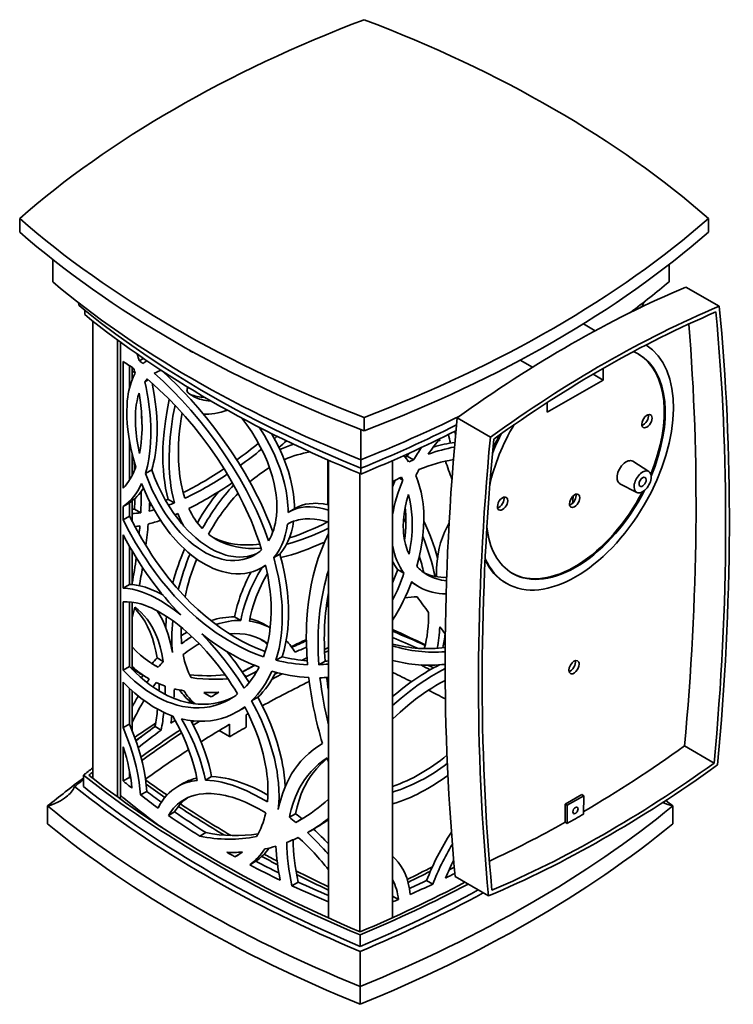
# Model space of a CAD drawing. Extents: x -217 to 308, y -175 to 419.
# Drawn here: x 56 to 301, y 80 to 419 of the extents above; entities that cross this region are included whole.
import ezdxf

# ---------------------------------------------------------------- set-up
doc = ezdxf.new("R2010")
doc.units = 0

msp = doc.modelspace()

# ---------------------------------------------------------------- linework, layer by layer
at = {"color": 7, "lineweight": 35}
for p, q in [((55.82, 350.39), (55.82, 345.74)), ((292.7, 350.39), (292.7, 345.74)), ((67.2, 328.61), (67.2, 336.27)), ((279.12, 328.61), (279.12, 334.55)), ((284.92, 326.83), (296.38, 320.21)), ((78.21, 318.85), (78.21, 317.34)), ((269.14, 319.69), (270.06, 320.44)), ((80.97, 315.12), (80.97, 157.85)), ((253.73, 311.79), (249.65, 314.15)), ((89.48, 308.6), (89.48, 151.45)), ((90.46, 307.88), (90.46, 150.74)), ((98.4, 302.25), (96.96, 301.43)), ((232.14, 299.23), (227.93, 301.65)), ((91.4, 257.63), (91.4, 301.2)), ((93.56, 292.08), (93.56, 299.8)), ((94.5, 299.15), (94.5, 295.04)), ((256.42, 298.82), (256.41, 294.84)), ((94.5, 295.2), (94.53, 295.12)), ((100.03, 294.89), (98.84, 294.21)), ((106.04, 296.81), (105.98, 297.21)), ((256.41, 294.84), (237.17, 283.84)), ((256.41, 294.84), (252.98, 296.82)), ((111.12, 293.94), (111.15, 293.87)), ((111.15, 293.87), (111.16, 293.91)), ((237.19, 287.07), (237.17, 283.84)), ((174.26, 282.01), (174.26, 277.36)), ((206.22, 281.8), (217.68, 275.19)), ((173.16, 267.43), (173.16, 277.78)), ((200.13, 274.42), (200.25, 273.92)), ((93.56, 260.36), (93.56, 273.86)), ((199.92, 274.16), (200.25, 273.92)), ((94.5, 269.38), (94.5, 262)), ((189.06, 268.6), (188.39, 268.31)), ((189.06, 268.6), (191.22, 267.37)), ((161.74, 267.37), (161.74, 251.99)), ((161.98, 109.83), (161.98, 267.26)), ((173.16, 264.49), (173.16, 267.43)), ((173.16, 264.49), (173.16, 262.52)), ((184.07, 109.94), (184.07, 267.15)), ((272.16, 263.37), (266.65, 266.88)), ((101.22, 263.97), (99.07, 262.74)), ((172.74, 105.12), (172.74, 262.69)), ((186.4, 261.08), (187.62, 260.38)), ((184.17, 259.79), (184.86, 260.19)), ((184.17, 259.79), (184.25, 259.98)), ((184.17, 259.79), (184.51, 259.31)), ((268.01, 256.17), (262.21, 259.19)), ((93.56, 252.59), (91.4, 251.35)), ((91.4, 246.78), (91.4, 251.35)), ((93.56, 248.01), (93.56, 252.59)), ((94.5, 253.26), (94.5, 246.18)), ((109.01, 252.58), (106.88, 253.8)), ((150.68, 250.77), (148.54, 249.54)), ((220.44, 250.91), (220.15, 250.89)), ((93.56, 248.01), (91.4, 246.78)), ((97.43, 249.21), (95.28, 250.45)), ((148.68, 245.68), (147.9, 245.23)), ((91.4, 223.3), (91.4, 241.61)), ((93.56, 224.54), (93.56, 237.68)), ((94.5, 236.06), (94.5, 224.49)), ((145.33, 235), (143.2, 233.78)), ((140.41, 231.07), (138.98, 230.25)), ((185.78, 229.67), (187.94, 228.44)), ((93.56, 224.54), (91.4, 223.3)), ((191.2, 224.83), (193.35, 223.6)), ((222.95, 225.05), (223.3, 224.84)), ((91.4, 195.05), (91.4, 218.51)), ((93.56, 196.29), (93.56, 218.54)), ((94.5, 218.45), (94.5, 195.31)), ((131.82, 212.17), (129.69, 213.39)), ((141.97, 209.62), (140.26, 210.6)), ((160.63, 202.18), (161.98, 202.82)), ((160.67, 201.08), (161.98, 201.7)), ((101.21, 197.34), (101.32, 197.28)), ((103.46, 196.05), (101.32, 197.28)), ((105.21, 198.08), (103.08, 199.31)), ((146.07, 199.69), (143.93, 198.46)), ((152.94, 198.45), (154.6, 199.27)), ((160.84, 198.15), (158.68, 196.92)), ((93.56, 196.29), (91.4, 195.05)), ((100.1, 192.18), (97.96, 193.42)), ((133.87, 192.85), (133.13, 193.28)), ((143.57, 193.65), (144.51, 194.14)), ((91.4, 175.28), (91.4, 190.92)), ((100.1, 192.18), (100.38, 192.03)), ((133.45, 192.79), (133.87, 192.85)), ((93.56, 176.52), (93.56, 188.78)), ((94.5, 187.91), (94.5, 174.22)), ((94.5, 187.51), (94.66, 187.77)), ((119.39, 187.2), (119.61, 187.34)), ((121.64, 185.84), (119.93, 186.82)), ((113.77, 183.85), (114.5, 184.3)), ((115.79, 183.51), (114.76, 184.1)), ((137.7, 185.71), (135.57, 184.49)), ((132.66, 181.92), (130.52, 180.7)), ((133.68, 179.69), (134.41, 180.11)), ((133.68, 175.45), (133.68, 179.69)), ((93.56, 176.52), (91.4, 175.28)), ((115.03, 177.08), (115.84, 177.59)), ((128.02, 172.18), (128.02, 176.43)), ((104.49, 174.44), (102.36, 175.67)), ((124.4, 174.27), (128.02, 172.18)), ((91.4, 156.95), (91.4, 168.67)), ((284.43, 168.97), (294.61, 163.09)), ((93.56, 158.19), (93.56, 160.46)), ((77.74, 155), (77.74, 158.92)), ((93.56, 158.19), (91.4, 156.95)), ((112.29, 156.26), (110.15, 155.03)), ((121.8, 158.44), (119.67, 157.22)), ((99.52, 153.37), (97.37, 152.14)), ((243.42, 149.02), (243.4, 142.73)), ((249.08, 152.25), (243.42, 149.02)), ((243.42, 149.02), (244.13, 148.61)), ((244.13, 148.61), (249.79, 151.84)), ((249.08, 152.25), (249.79, 151.84)), ((249.79, 151.84), (249.76, 145.56)), ((65.43, 142.18), (65.43, 148.34)), ((109.09, 146.32), (106.95, 145.09)), ((150.7, 145.67), (148.56, 144.45)), ((244.1, 142.32), (244.13, 148.61)), ((280.39, 142.18), (280.39, 148.34)), ((152.9, 143.9), (150.76, 142.67)), ((153.26, 144.09), (152.9, 143.9)), ((243.4, 142.73), (244.1, 142.32)), ((119.88, 139.2), (117.75, 137.98)), ((155, 139.31), (154.74, 139.16)), ((157.15, 140.54), (155, 139.31)), ((131.56, 131.87), (129.82, 130.88)), ((137.05, 129.33), (134.92, 128.11)), ((151.6, 122.13), (149.46, 120.9)), ((195.75, 122.67), (197.9, 121.45)), ((205.61, 124.03), (217.06, 117.41)), ((184.07, 117.3), (186.05, 116.17)), ((172.91, 100.05), (172.91, 103.97)), ((172.91, 98.31), (172.91, 86.28)), ((172.91, 80.13), (172.91, 86.28))]:
    msp.add_line(p, q, dxfattribs=at)
for points in [[(76.25, 320.44), (78.38, 318.72), (83.55, 314.65), (88.88, 310.65), (94.35, 306.72), (99.98, 302.86), (105.74, 299.07), (111.65, 295.36), (117.7, 291.71), (123.89, 288.15), (130.27, 284.63), (136.79, 281.19), (143.43, 277.83), (150.21, 274.56), (157.1, 271.38), (160.97, 269.65), (167.02, 267.04), (173.16, 264.49)], [(114, 305.26), (114.38, 304.89), (114.79, 304.62), (115.21, 304.46), (115.49, 304.42)], [(142.88, 242.63), (141.84, 245.35), (140.73, 248.06), (139.54, 250.76), (138.6, 252.78), (137.62, 254.78), (135.56, 258.74), (133.36, 262.65), (131.04, 266.49), (128.44, 270.49), (125.72, 274.4), (122.91, 278.2), (120.01, 281.88), (117.03, 285.43), (114.63, 288.15), (112.2, 290.76), (109.74, 293.27), (107.41, 295.53), (104.65, 298.07)], [(95.51, 297.15), (94.84, 295.82), (94.25, 294.39), (93.76, 292.85), (93.36, 291.21), (93.15, 290.08), (92.97, 288.92), (92.83, 287.7), (92.73, 286.46), (92.65, 283.91), (92.68, 281.91), (92.8, 279.86), (92.99, 277.78), (93.19, 276.2), (93.43, 274.6), (94.04, 271.38), (94.82, 268.13), (95.75, 264.88)], [(138.97, 236.48), (138.12, 239.16), (137.19, 241.83), (136.17, 244.5), (135.37, 246.48), (134.52, 248.45), (133.62, 250.44), (132.67, 252.42), (130.69, 256.31), (128.57, 260.15), (126.32, 263.91), (123.81, 267.81), (121.19, 271.6), (118.46, 275.28), (115.65, 278.84), (112.77, 282.25), (109.83, 285.51), (106.85, 288.6), (103.84, 291.51), (101.74, 293.41), (99.64, 295.21)], [(141.41, 239.54), (140.13, 243.04), (138.73, 246.52), (137.21, 249.98), (135.57, 253.4), (133.82, 256.8), (132.69, 258.87), (131.52, 260.93), (130.29, 263.02), (129.02, 265.09), (126.42, 269.11), (123.71, 273.03), (120.79, 276.97), (117.78, 280.78), (114.69, 284.45), (111.54, 287.96), (108.42, 291.22), (105.28, 294.3), (102.12, 297.18)], [(98.84, 294.21), (99.26, 292.22), (99.63, 290.25), (99.96, 288.32), (100.24, 286.41), (100.55, 283.85), (100.77, 281.33), (100.9, 278.85), (100.94, 275.93), (100.85, 273.09), (100.62, 270.34), (100.25, 267.69), (100.01, 266.41), (99.73, 265.17), (99.42, 263.94), (99.07, 262.74)], [(101.34, 293.76), (101.72, 291.81), (102.06, 289.87), (102.43, 287.31), (102.73, 284.77), (102.94, 282.26), (103.07, 279.49), (103.09, 276.78), (102.98, 274.14), (102.76, 271.58), (102.39, 268.92), (102.15, 267.63), (101.88, 266.38), (101.57, 265.16), (101.22, 263.97)], [(96.9, 290.33), (96.5, 289.04), (96.18, 287.68), (95.93, 286.26), (95.79, 285.15), (95.69, 284.02), (95.6, 281.67), (95.65, 279.23), (95.84, 276.72), (96.14, 274.38), (96.54, 272.01), (97.05, 269.62)], [(96.9, 290.33), (97.35, 287.16), (97.67, 284.03), (97.85, 280.96), (97.88, 277.97), (97.84, 276.5), (97.76, 275.07), (97.6, 273.19), (97.36, 271.38), (97.05, 269.62)], [(107.27, 288.17), (106.52, 284.41), (105.92, 280.67), (105.48, 276.97), (105.19, 273.33), (105.1, 271.51), (105.06, 269.72), (105.06, 267.98), (105.1, 266.27), (105.22, 264), (105.41, 261.78), (105.68, 259.61), (106.01, 257.62), (106.41, 255.68), (106.88, 253.8)], [(109.23, 286.15), (108.53, 282.45), (107.97, 278.78), (107.56, 275.16), (107.3, 271.59), (107.19, 268.1), (107.2, 266.37), (107.25, 264.67), (107.33, 263), (107.46, 261.36), (107.63, 259.83), (107.82, 258.32), (108.15, 256.35), (108.55, 254.43), (109.01, 252.58)], [(111.65, 283.52), (111.34, 281.66), (111.08, 279.8), (110.79, 277.35), (110.59, 274.92), (110.45, 272.53), (110.4, 269.7), (110.46, 266.94), (110.64, 264.24), (110.94, 261.62), (111.36, 259.08), (111.93, 256.57), (112.27, 255.35), (112.63, 254.16)], [(132.21, 281.74), (133.96, 279.4), (135.61, 276.98), (137.15, 274.48), (138.57, 271.92), (139.85, 269.31), (141, 266.67), (141.99, 263.99), (142.75, 261.54), (143.37, 259.08), (143.83, 256.64), (144.01, 255.41), (144.14, 254.19), (144.23, 253.02), (144.28, 251.87), (144.26, 249.93), (144.12, 248.05)], [(148.15, 249.31), (148.13, 250.52), (148.07, 251.74), (147.83, 254.22), (147.43, 256.73), (146.88, 259.25), (146.19, 261.78), (145.36, 264.31), (144.4, 266.83), (143.54, 268.85), (142.61, 270.85), (141.6, 272.83), (140.79, 274.3), (139.96, 275.75), (138.17, 278.61)], [(150.3, 250.55), (150.28, 251.78), (150.21, 253.03), (150.1, 254.3), (149.95, 255.58), (149.53, 258.15), (148.95, 260.75), (148.22, 263.35), (147.35, 265.94), (146.31, 268.62), (145.13, 271.27), (143.82, 273.89), (142.39, 276.47)], [(99.07, 262.74), (100.18, 259.84), (101.43, 256.98), (102.81, 254.18), (103.56, 252.79), (104.35, 251.42), (105.14, 250.12), (105.96, 248.86), (107.11, 247.18), (108.32, 245.57), (109.58, 244.02), (110.99, 242.44), (112.45, 240.95), (113.95, 239.55), (115.5, 238.26), (117.27, 236.96), (119.08, 235.82), (120, 235.31), (120.92, 234.84), (122.41, 234.18), (123.9, 233.64), (125.39, 233.23), (126.87, 232.93), (128.34, 232.77), (129.78, 232.73), (131.18, 232.83), (132.55, 233.06), (133.87, 233.41), (135.14, 233.9), (136.35, 234.51)], [(101.22, 263.97), (102.22, 261.33), (103.34, 258.72), (104.56, 256.17), (105.89, 253.68), (107.33, 251.27), (108.87, 248.95), (109.73, 247.76), (110.62, 246.6), (111.5, 245.5), (112.42, 244.44), (113.69, 243.07), (115, 241.77), (116.34, 240.55), (118, 239.2), (119.7, 237.99), (121.43, 236.91), (123.19, 235.99), (124.07, 235.59), (124.96, 235.24), (126.7, 234.66), (127.57, 234.43), (128.43, 234.25), (129.29, 234.11), (130.14, 234.01), (131.49, 233.95), (132.82, 234), (134.11, 234.17), (135.37, 234.45), (136.58, 234.84), (137.39, 235.17)], [(192.07, 261.97), (192.76, 260.15), (193.35, 258.26), (193.84, 256.31), (194.23, 254.31), (194.52, 252.25), (194.65, 250.94), (194.74, 249.61), (194.8, 246.91), (194.72, 244.17), (194.48, 241.38), (194.14, 238.76), (193.67, 236.13), (193.08, 233.48), (192.38, 230.83)], [(97.74, 259.24), (98.95, 256.38), (100.28, 253.57), (101.72, 250.83), (103.27, 248.17), (104.93, 245.61), (106.7, 243.16), (107.62, 241.98), (108.56, 240.84), (110.41, 238.78), (111.36, 237.8), (112.33, 236.86), (113.65, 235.66), (115, 234.54), (116.38, 233.5), (117.36, 232.82), (118.35, 232.18), (119.69, 231.39), (121.04, 230.68), (122.4, 230.05), (123.94, 229.45), (125.49, 228.97), (127.03, 228.59), (128.56, 228.34), (130.16, 228.2), (131.74, 228.2), (133.28, 228.34), (134.79, 228.62), (136.25, 229.03), (137.64, 229.58), (138.98, 230.25)], [(189.49, 255.47), (188.86, 253.23), (188.36, 250.99), (188, 248.77), (187.79, 246.58), (187.73, 244.43), (187.76, 243.36), (187.83, 242.3), (187.94, 241.29), (188.08, 240.29), (188.26, 239.35), (188.48, 238.42), (188.82, 237.23), (189.23, 236.07), (189.7, 234.96)], [(189.49, 255.47), (189.97, 253.56), (190.34, 251.59), (190.61, 249.56), (190.76, 247.5), (190.82, 245.39), (190.8, 244.05), (190.74, 242.7), (190.51, 239.98), (190.12, 237.22), (189.7, 234.96)], [(148.54, 249.54), (149.38, 249.98), (150.25, 250.35), (151.17, 250.65), (151.88, 250.83), (152.61, 250.98), (154.11, 251.17), (155.68, 251.21), (157.28, 251.12), (158.92, 250.88), (160.45, 250.56), (161.98, 250.13)], [(150.68, 250.77), (151.77, 251.32), (152.93, 251.76), (154.15, 252.09), (155.42, 252.31), (156.73, 252.43), (157.57, 252.45), (158.43, 252.42), (160.18, 252.26), (161.98, 251.94)], [(93.56, 248.01), (95.62, 244.08), (97.79, 240.24), (100.08, 236.5), (101.28, 234.64), (102.52, 232.82), (103.75, 231.07), (105.01, 229.35), (107.26, 226.44), (109.59, 223.64), (112, 220.94), (114.49, 218.36), (117.06, 215.91), (119.7, 213.59), (122.41, 211.41), (124.84, 209.62), (127.32, 207.95), (129.84, 206.39), (132.4, 204.96), (135, 203.66), (137.63, 202.49), (140.29, 201.45)], [(91.4, 246.78), (93.49, 242.79), (95.7, 238.9), (96.88, 236.95), (98.08, 235.03), (99.27, 233.22), (100.48, 231.43), (102.52, 228.57), (104.64, 225.81), (106.84, 223.13), (109.1, 220.55), (111.44, 218.07), (113.98, 215.57), (116.6, 213.2), (119.28, 210.97), (122.04, 208.88), (123.44, 207.89), (124.86, 206.94), (127.25, 205.45), (129.68, 204.06), (132.14, 202.79), (134.63, 201.64), (137.15, 200.6), (139.69, 199.69)], [(143.2, 233.78), (143.72, 234.43), (144.22, 235.11), (145.13, 236.56), (145.93, 238.11), (146.6, 239.77), (147.16, 241.51), (147.59, 243.34), (147.9, 245.23)], [(145.33, 235), (146.34, 236.31), (147.25, 237.74), (148.04, 239.27), (148.71, 240.9), (149.26, 242.62), (149.7, 244.41), (150.02, 246.27)], [(148.28, 245.46), (149.14, 245.9), (150.03, 246.28), (150.96, 246.58), (151.67, 246.76), (152.39, 246.91), (153.17, 247.02), (153.96, 247.09), (155.56, 247.12), (157.19, 247.01), (158.87, 246.76), (160.42, 246.41), (161.98, 245.96)], [(199.18, 227.18), (199.17, 228.53), (199.19, 229.86), (199.29, 231.62), (199.46, 233.34), (199.7, 235.02), (200.09, 236.99), (200.58, 238.9), (201.17, 240.73), (201.87, 242.49), (202.67, 244.16), (203.49, 245.63)], [(161.98, 242.06), (160.71, 239.29), (159.55, 236.45), (158.51, 233.53), (157.59, 230.53), (156.79, 227.47), (156.11, 224.35), (155.59, 221.48), (155.17, 218.57), (154.84, 215.62), (154.6, 212.63), (154.49, 210.63), (154.42, 208.63), (154.39, 206.56), (154.4, 204.48), (154.52, 200.71), (154.77, 196.91)], [(143.2, 233.78), (144.06, 230.4), (144.78, 227.03), (145.36, 223.69), (145.77, 220.37), (145.93, 218.7), (146.04, 217.04), (146.1, 215.44), (146.13, 213.86), (146.09, 211.48), (145.95, 209.13), (145.72, 206.83), (145.4, 204.57), (145, 202.48), (144.51, 200.44), (143.93, 198.46)], [(145.33, 235), (146.19, 231.67), (146.91, 228.34), (147.48, 225.04), (147.9, 221.76), (148.16, 218.52), (148.23, 216.91), (148.27, 215.32), (148.25, 213.22), (148.15, 211.16), (147.98, 209.12), (147.67, 206.66), (147.25, 204.27), (146.72, 201.94), (146.07, 199.69)], [(139.15, 230.35), (137.71, 227.91), (136.4, 225.41), (135.21, 222.86), (134.16, 220.27), (133.25, 217.66), (132.7, 215.81), (132.22, 213.97), (131.82, 212.17)], [(140.38, 231.16), (141.1, 227.73), (141.4, 226.02), (141.66, 224.32), (141.94, 222.07), (142.13, 219.83), (142.25, 217.62), (142.29, 215), (142.21, 212.43), (142, 209.91), (141.68, 207.45), (141.23, 205.06), (140.8, 203.22), (140.28, 201.43), (139.69, 199.69)], [(141, 228.29), (139.58, 225.65), (138.3, 222.96), (137.18, 220.24), (136.68, 218.86), (136.22, 217.48), (135.67, 215.64), (135.2, 213.8), (134.8, 211.96)], [(161.98, 229.32), (161.49, 227.67), (161.04, 225.99), (160.62, 224.3), (160.24, 222.58), (159.58, 219.09), (159.08, 215.54), (158.72, 211.92), (158.5, 208.24), (158.42, 204.51), (158.48, 200.73), (158.68, 196.92)], [(93.56, 224.54), (94.73, 224.47), (95.93, 224.31), (97.16, 224.06), (98.11, 223.82), (99.06, 223.54), (101.01, 222.83), (103.01, 221.95), (105.03, 220.91)], [(91.4, 223.3), (92.97, 223.19), (94.61, 222.92), (96.3, 222.49), (98.03, 221.92), (99.79, 221.21), (100.91, 220.7), (102.05, 220.14), (104.33, 218.86), (106.65, 217.4), (108.97, 215.77), (111.23, 214.04)], [(91.4, 218.51), (92.1, 218.56), (92.83, 218.57), (94.32, 218.47), (95.86, 218.22), (97.45, 217.82), (99.08, 217.28), (100.09, 216.88), (101.11, 216.44), (102.2, 215.92), (103.29, 215.35), (105.44, 214.09), (107.17, 212.97), (108.9, 211.74), (110.63, 210.42), (111.9, 209.38), (113.17, 208.29), (114.47, 207.12), (115.76, 205.9), (117.94, 203.72), (120.08, 201.42), (122.17, 199.01), (124.19, 196.5), (126.5, 193.4), (127.62, 191.8), (128.71, 190.17), (129.75, 188.54), (130.76, 186.88)], [(95.28, 216.3), (96.14, 215.44), (96.96, 214.5), (97.74, 213.49), (98.29, 212.69), (98.81, 211.86), (99.32, 210.96), (99.81, 210.04), (100.69, 208.1), (101.46, 206.03), (102.12, 203.85), (102.66, 201.56), (103.08, 199.31)], [(95.37, 216.71), (96.53, 215.85), (97.63, 214.87), (98.67, 213.77), (99.66, 212.56), (100.57, 211.24), (101.29, 210.05), (101.95, 208.8), (102.56, 207.49), (102.99, 206.46), (103.39, 205.4), (103.77, 204.27), (104.12, 203.11), (104.72, 200.7), (105.21, 198.08)], [(103.13, 215.43), (104.04, 213.95), (104.88, 212.37), (105.64, 210.7), (106.33, 208.94), (106.88, 207.3), (107.37, 205.61), (107.79, 203.85), (108.07, 202.5), (108.32, 201.13)], [(118.45, 207.51), (121.09, 204.73), (123.67, 201.8), (126.16, 198.74), (128.56, 195.56), (130.85, 192.27), (133.02, 188.89)], [(139.73, 205.14), (138.22, 205.92), (136.64, 206.56), (135, 207.05), (133.31, 207.39), (131.57, 207.58), (129.8, 207.62), (128, 207.51)], [(94.5, 203.04), (95.9, 201.57), (97.38, 200.2), (98.93, 198.93), (100.56, 197.76), (102.27, 196.71)], [(127.99, 185.01), (126.37, 184.17), (124.69, 183.46), (122.96, 182.9), (121.18, 182.49), (119.36, 182.21), (117.51, 182.09), (115.64, 182.11), (113.74, 182.28), (111.84, 182.59), (109.92, 183.05), (108.01, 183.65), (106.55, 184.2), (105.1, 184.83), (103.66, 185.54), (102.58, 186.12), (101.51, 186.74), (99.4, 188.11), (97.33, 189.63), (95.3, 191.3), (93.32, 193.11), (91.4, 195.05)], [(129.04, 185.65), (127.47, 184.93), (125.85, 184.35), (124.18, 183.89), (122.48, 183.56), (120.74, 183.36), (118.98, 183.3), (117.19, 183.37), (115.39, 183.56), (113.96, 183.81), (112.53, 184.15), (111.09, 184.56), (110.01, 184.92), (108.94, 185.32), (107.87, 185.77), (106.8, 186.26), (104.69, 187.36), (102.61, 188.63), (100.55, 190.05), (98.88, 191.34), (97.23, 192.73), (95.62, 194.21), (93.56, 196.29)], [(184.07, 182.87), (186.95, 185.39), (189.89, 187.76), (191.39, 188.89), (192.9, 189.97), (195.18, 191.53), (197.49, 192.98), (199.81, 194.33), (202.13, 195.57)], [(108.43, 179.28), (107.31, 179.7), (106.19, 180.17), (105.07, 180.69), (103.96, 181.24), (102.86, 181.84), (101.77, 182.48), (99.6, 183.88), (97.48, 185.43), (95.4, 187.12), (93.37, 188.96), (91.4, 190.92)], [(114.78, 192.48), (116.77, 192.22), (118.8, 192.04), (120.89, 191.94), (122.47, 191.91), (124.07, 191.93), (125.73, 192), (127.41, 192.1)], [(184.07, 178.25), (186.63, 180.65), (189.27, 182.92), (191.97, 185.06), (194.73, 187.05), (196.15, 188), (197.57, 188.91), (198.96, 189.75), (200.35, 190.54), (202.15, 191.5)], [(144.76, 147.09), (144.95, 149.32), (145.01, 151.59), (144.97, 153.91), (144.8, 156.27), (144.53, 158.65), (144.31, 160.15), (144.04, 161.66), (143.39, 164.69), (142.58, 167.73), (141.63, 170.78), (140.8, 173.1), (139.9, 175.41), (138.92, 177.71), (138.14, 179.42), (137.32, 181.12), (135.57, 184.49)], [(147.11, 155), (146.99, 156.98), (146.79, 158.99), (146.51, 161.01), (146.25, 162.53), (145.94, 164.07), (145.22, 167.14), (144.34, 170.22), (143.31, 173.3), (142.14, 176.37), (140.79, 179.52), (139.31, 182.63), (137.7, 185.71)], [(130.52, 180.7), (128.81, 179.81), (127.04, 179.05), (125.22, 178.45), (123.35, 177.98), (121.44, 177.67), (119.49, 177.51), (117.52, 177.49), (115.53, 177.62), (113.52, 177.91), (111.51, 178.34)], [(141, 149.72), (141.14, 151.46), (141.19, 153.24), (141.17, 155.05), (141.11, 156.4), (141, 157.76), (140.85, 159.19), (140.66, 160.62), (140.16, 163.46), (139.51, 166.32), (138.71, 169.19), (137.78, 172.05), (136.79, 174.69), (135.7, 177.31), (134.51, 179.91), (133.22, 182.48)], [(99.52, 153.37), (99.34, 155.51), (99.06, 157.68), (98.69, 159.88), (98.37, 161.52), (98, 163.16), (97.58, 164.86), (97.11, 166.56), (96.07, 169.91), (94.88, 173.23), (93.56, 176.52)], [(108.43, 179.28), (110.1, 176.25), (111.64, 173.15), (112.36, 171.57), (113.04, 169.99), (114.04, 167.43), (114.93, 164.85), (115.71, 162.27), (116.36, 159.69), (116.88, 157.12)], [(111.51, 178.34), (113.11, 175.45), (114.58, 172.49), (115.92, 169.48), (117.11, 166.43), (117.65, 164.89), (118.14, 163.36), (118.74, 161.31), (119.25, 159.26), (119.67, 157.22)], [(114.68, 177.73), (116.05, 175.1), (117.31, 172.42), (118.46, 169.71), (119.49, 166.97), (120.38, 164.22), (120.93, 162.27), (121.41, 160.33), (121.8, 158.44)], [(97.37, 152.14), (97.18, 154.28), (96.9, 156.45), (96.54, 158.65), (96.21, 160.29), (95.84, 161.94), (95.42, 163.63), (94.95, 165.33), (93.91, 168.67), (92.72, 172), (91.4, 175.28)], [(159.97, 169.78), (158.31, 168.76), (156.74, 167.65), (155.25, 166.44), (153.84, 165.14), (152.53, 163.75), (151.3, 162.27), (150.28, 160.86), (149.33, 159.38), (148.45, 157.84), (147.66, 156.23), (147.17, 155.14), (146.72, 154.03), (146.3, 152.86), (145.91, 151.67), (145.27, 149.42), (144.76, 147.09)], [(161.53, 164.87), (160.04, 163.83), (158.62, 162.71), (157.29, 161.5), (156.03, 160.21), (154.86, 158.83), (153.78, 157.37), (153.18, 156.45), (152.6, 155.51), (152.06, 154.54), (151.55, 153.55), (150.62, 151.48), (149.83, 149.33), (149.16, 147.09), (148.84, 145.78), (148.56, 144.45)], [(161.61, 164.63), (160.29, 163.52), (159.04, 162.35), (157.87, 161.09), (156.78, 159.76), (155.76, 158.35), (155.18, 157.45), (154.62, 156.51), (154.08, 155.54), (153.58, 154.54), (152.67, 152.48), (151.89, 150.31), (151.23, 148.05), (150.7, 145.67)], [(119.67, 157.22), (121.16, 157.14), (122.67, 156.97), (124.22, 156.72), (125.35, 156.48), (126.51, 156.2), (127.74, 155.85), (128.99, 155.46), (131.43, 154.57), (133.9, 153.52), (136.39, 152.32), (138.7, 151.07), (141, 149.72)], [(121.8, 158.44), (123.33, 158.36), (124.89, 158.18), (126.48, 157.91), (127.69, 157.65), (128.9, 157.35), (130.15, 156.99), (131.4, 156.58), (133.92, 155.65), (136.47, 154.54), (139.03, 153.28), (141.16, 152.11)], [(112.47, 150.6), (113.65, 151.21), (114.9, 151.71), (116.21, 152.1), (117.57, 152.39), (118.98, 152.57), (119.86, 152.62), (120.76, 152.64), (121.72, 152.62), (122.7, 152.56), (124.65, 152.31), (126.65, 151.92), (127.76, 151.64), (128.88, 151.32), (131.16, 150.55), (133.46, 149.62), (135.77, 148.54), (138.1, 147.32), (140.41, 145.97)], [(71.78, 151.43), (71.18, 150.97), (70.56, 150.55), (69.86, 150.13), (69.13, 149.74), (67.67, 149.08), (66.14, 148.54), (65.43, 148.34)], [(190.13, 117.92), (189.86, 119.89), (189.46, 121.78), (189.2, 122.7), (188.9, 123.6), (188.58, 124.47), (188.22, 125.31), (187.56, 126.61), (186.82, 127.84), (185.99, 128.99), (185.07, 130.07), (184.07, 131.05)]]:
    msp.add_lwpolyline(points, dxfattribs=at)
for centre, radius, start, end in [((86.2, 557.92), 299.66, 306.8401, 310.0732), ((67.45, 318.36), 9.05, 13.2934, 20.639), ((278.87, 318.36), 9.05, 159.3575, 166.7067), ((-20.55, 266.82), 122.5, 16.4101, 17.5403), ((41.8, 229.47), 90.67, 51.5421, 52.5262), ((105, 292.58), 10.42, 121.5207, 130.8163), ((261.51, 291.01), 14.6, 60.0101, 68.6062), ((58.63, 248.06), 62.43, 54.226, 58.3345), ((-31.42, 266.28), 130.63, 13.6681, 14.3762), ((106.66, 288.9), 9.45, 102.714, 118.7258), ((105.72, 282.07), 18.95, 123.2741, 126.298), ((108.48, 287.26), 11.88, 138.0275, 144.2298), ((211.03, 265.82), 100.95, 164.7424, 165.5592), ((120.96, 298.55), 10.79, 224.479, 240.0088), ((141.24, 282.61), 43.49, 179.5162, 184.6094), ((20.01, 420.06), 190.7, 310.3195, 310.6989), ((247.93, 234.41), 62.33, 139.7188, 145.93), ((282.64, 292.09), 80.95, 191.3603, 193.5214), ((283.58, 293.05), 79.72, 191.4459, 192.3263), ((292.67, 239.5), 80.17, 152.5434, 157.9312), ((28.74, 407.72), 173.33, 305.939, 309.0478), ((31.9, 405.23), 171.69, 305.522, 308.6005), ((10.88, 430.24), 207.66, 310.2109, 311.1658), ((164.24, 232.36), 42.88, 109.4828, 116.1624), ((249.89, 232.31), 68.34, 144.8552, 149.1448), ((167.85, 252.32), 26.03, 33.4132, 39.4807), ((115.68, 288.77), 75.92, 344.5168, 345.2077), ((246.33, 234.36), 66.72, 148.0365, 149.1262), ((-24.48, 258.35), 119.95, 2.6142, 4.06), ((227.28, 182.14), 92.54, 112.9362, 114.0401), ((302.98, 299.91), 105.99, 198.1296, 201.6506), ((228.8, 175.31), 95.67, 115.8549, 117.8746), ((158.39, 245.79), 32.67, 26.529, 28.5595), ((244.54, 236.76), 58.22, 152.0372, 154.3372), ((234.59, 240.1), 53.64, 157.8434, 160.368), ((-55.16, 258.13), 150.64, 357.0757, 358.446), ((-48.72, 256.73), 146.34, 357.0568, 359.928), ((245.54, 284.46), 30.05, 270.1619, 271.1291), ((419.97, 238.21), 174.59, 174.4653, 175.3087), ((245.21, 255.11), 1.94, 359.2422, 13.7069), ((-57.15, 259.43), 157.8, 356.4912, 357.6958), ((86.46, 301.44), 51.79, 285.6829, 286.5362), ((80.17, 319.54), 70.96, 291.3617, 292.1101), ((83.04, 316.31), 68.82, 290.3783, 292.1722), ((89.94, 285.66), 35.61, 277.3554, 278.6273), ((92.38, 281.9), 33.08, 273.6778, 278.7888), ((89.92, 295.1), 46.52, 282.9677, 285.1482), ((76.94, 324.15), 82.26, 293.0941, 293.8572), ((140.02, 260.28), 31.9, 200.8778, 209.1908), ((154.16, 239.71), 11.32, 119.7741, 122.0505), ((112.64, 208.62), 84.61, 26.0313, 27.2566), ((89.76, 285.13), 41.12, 277.95, 280.3386), ((-72.77, 258.14), 170.44, 354.5012, 355.469), ((-81.72, 261.41), 182.45, 352.5942, 354.9397), ((86.44, 298.6), 54.99, 284.303, 288.9373), ((153.9, 235.65), 11.3, 119.774, 122.0528), ((133.81, 258.2), 20.95, 231.4278, 240.093), ((-112.28, 263.12), 210.27, 349.5466, 351.9595), ((192.92, 202.62), 87.36, 157.0311, 165.1828), ((194.77, 201.52), 87.06, 157.3694, 165.8731), ((129.68, 246.12), 13.39, 299.8423, 313.9067), ((121.23, 211.74), 75.46, 12.9586, 17.3318), ((-122.72, 267.46), 223.9, 348.8368, 350.4549), ((131.34, 243.61), 15.39, 299.785, 306.0166), ((201.63, 241.37), 19.7, 206.9233, 216.418), ((203.55, 240.71), 14.91, 221.4603, 240.1697), ((123.73, 250.17), 65.35, 337.4162, 341.7175), ((124.29, 249.51), 67.05, 333.0788, 341.6873), ((199.72, 239.74), 17.17, 237.5801, 240.2433), ((201.88, 238.52), 17.18, 229.083, 240.2317), ((192.27, 194.12), 26.12, 89.4093, 98.8393), ((434.45, 394.56), 298.18, 215.7767, 217.0428), ((206.58, 198.34), 48.86, 155.8761, 158.2477), ((-163.61, 276.1), 265.7, 346.2707, 347.0835), ((170.49, 206.68), 64.53, 173.9058, 177.2955), ((129.95, 192.68), 20.68, 60.0912, 75.9869), ((456.32, 411.31), 325.73, 218.1778, 218.7213), ((158.2, 208.03), 46.86, 177.8128, 184.8319), ((136.44, 172.03), 42.89, 122.6195, 125.801), ((139.75, 169.15), 44.93, 123.4481, 128.9641), ((-12.87, -227.95), 479.28, 64.2592, 65.7382), ((155.18, 212.85), 47.23, 347.6654, 353.661), ((128.15, 190.03), 18.88, 47.2356, 56.2281), ((130.53, 189.16), 18.44, 55.1694, 60.0799), ((129.72, 189.05), 24.06, 30.2967, 42.5142), ((355.23, -220.68), 471.23, 115.2263, 115.9227), ((45.3, 134.85), 105.48, 32.0297, 39.1461), ((150.68, 156.43), 64.07, 137.9872, 140.3869), ((117.91, 223.9), 31.37, 240.0809, 242.5748), ((152.79, 155.31), 63.98, 138.0422, 140.4449), ((340.18, -190.87), 437.83, 117.715, 118.3427), ((159.03, 251.76), 53.66, 256.0229, 265.3365), ((156.7, 246.49), 49.61, 272.2909, 276.1164), ((158.8, 248.04), 49.93, 272.3382, 273.6562), ((-3.49, -195.06), 438.75, 62.8056, 63.2822), ((-2.53, -194.47), 438.82, 62.7928, 63.0701), ((115.67, 219.25), 31.22, 227.3006, 240.0856), ((113.55, 220.53), 31.28, 232.4735, 240.0945), ((159.85, 149.34), 75.67, 144.5214, 145.328), ((343.88, -184.59), 426.96, 117.6038, 118.1203), ((-10.43, -216.37), 454.35, 63.7418, 64.6542), ((162.22, 148.06), 75.88, 144.5858, 145.6986), ((156.16, 150.12), 67.11, 142.6832, 144.3139), ((116.96, 221.9), 34.17, 245.4883, 251.093), ((33.87, 190.31), 69.88, 358.0526, 0.0579), ((346.58, -197.02), 432.72, 116.2228, 118.6313), ((157.93, 248.12), 55.69, 271.188, 274.1748), ((279.63, 206.78), 119.11, 186.8645, 188.9983), ((36.41, 189.07), 69.47, 358.0742, 0.4103), ((28.69, 191.56), 80.39, 355.5779, 357.9213), ((119.01, 229.07), 41.64, 256.1156, 260.6623), ((120.7, 250.93), 63.6, 268.6446, 273.2264), ((128.26, 199.32), 15.02, 232.8971, 240.0829), ((128.32, 199.44), 15.15, 240.082, 243.8204), ((116.59, 204.9), 22.93, 299.818, 308.1924), ((-0.1, -195.82), 431.35, 62.0273, 62.8997), ((173.61, 140.94), 89.32, 149.5951, 152.3409), ((169.93, 141.34), 83.46, 148.7704, 154.6632), ((10.8, 192.25), 93.04, 349.7309, 353.4452), ((12.93, 191), 93.05, 349.7432, 353.5406), ((118.01, 202.54), 25.18, 299.8027, 307.1696), ((120.33, 203.45), 24.81, 299.7794, 301.5439), ((303.5, -129.55), 366.35, 123.2653, 124.6196), ((9.4, 193.66), 99.8, 350.258, 351.7699), ((316.07, -136.65), 371.53, 122.2717, 122.6676), ((323, -155.09), 384.6, 120.4615, 122.1796), ((302.79, -117.67), 349.46, 123.2836, 125.9749), ((302.34, -115.91), 346.65, 123.4051, 126.1593), ((300.02, -123.34), 358.15, 124.4008, 124.7738), ((304.51, -126.39), 350.46, 122.9424, 125.8857), ((300.13, 211.69), 146.3, 198.6676, 199.218), ((279.57, -96.51), 325.54, 127.593, 128.3146), ((279.73, -95.7), 323.86, 127.8604, 128.1688), ((300.21, 435.17), 342.99, 234.1027, 235.6115), ((300.82, 437.14), 346.06, 234.3869, 235.6909), ((319.45, 464.14), 377.76, 236.5302, 239.647), ((285.38, 167.2), 19.51, 244.5816, 255.1597), ((318.63, 464.02), 378.31, 236.6029, 239.4331), ((94.36, 73.44), 91.61, 50.2787, 52.0474), ((92.3, 72.44), 91.38, 50.2259, 51.9984), ((126.7, 188), 51.32, 297.9522, 299.7806), ((127.05, 188.07), 56.21, 299.8195, 308.4263), ((129.37, 189.06), 55.91, 299.7986, 305.6884), ((87.85, 67.41), 98.1, 40.9096, 47.0076), ((89.87, 68.37), 98.39, 42.8604, 47.059), ((128.53, 185.39), 53.13, 291.1718, 295.7578), ((93.3, 72.82), 87.11, 37.9599, 47.9704), ((129.25, 183.12), 50.75, 267.5629, 273.5703), ((122.25, 146.11), 17.01, 299.7972, 306.6685), ((129.11, 183.76), 51.41, 282.375, 286.7446), ((122.39, 145.87), 16.74, 296.3558, 299.7824), ((342.16, 504.87), 425.46, 241.49, 242.3178), ((341.82, 502.96), 422.57, 241.4501, 242.14), ((275.39, 93.52), 79.06, 152.785, 157.6997), ((354.4, 527.47), 450.12, 243.1089, 244.6929), ((-5.21, 520.68), 442.54, 296.0425, 297.2945), ((-5.93, 523.43), 446.35, 295.9485, 297.0509), ((355.03, 530.09), 453.78, 243.2859, 244.8225)]:
    msp.add_arc(centre, radius, start, end, dxfattribs=at)
for centre, major_axis, ratio, start_param, end_param in [((403.78, 217.88), (-416.84, 0), 0.57735, 5.295495, 5.70008), ((-55.26, 217.88), (-416.84, 0), 0.57735, 3.724698, 4.129283), ((403.78, 482.9), (-416.84, 0), 0.57735, 0.583106, 0.987691), ((-55.26, 482.9), (-416.84, 0), 0.57735, 2.153902, 2.558487), ((403.78, 478.25), (-416.84, 0), 0.57735, 0.583106, 0.987691), ((-55.26, 478.25), (-416.84, 0), 0.57735, 2.153902, 2.558487), ((404.51, 462.18), (408.92, 0.19), 0.57735, 3.742129, 4.110753), ((244.21, -46.2), (-215.96, -374.06), 0.57735, 3.793285, 4.051685), ((255.66, -52.81), (-215.96, -374.06), 0.57735, 3.793285, 4.051685), ((-316.15, -108.95), (-435.59, -754.46), 0.57735, 2.240806, 2.462571), ((402.35, 449.66), (397.6, -1.15), 0.577344, 3.760934, 4.099702), ((255.66, -52.81), (-215.06, -372.5), 0.57735, 3.79657, 4.048399), ((-316.15, -108.95), (-434.69, -752.9), 0.57735, 2.242433, 2.460943), ((-326.34, -103.08), (-434.69, -752.9), 0.57735, 2.242433, 2.446056), ((247.05, 265.98), (-23.75, -41.14), 0.57735, 6.283144, 9.408711), ((246.7, 266.18), (-21.75, -37.67), 0.57735, 1.799639, 3.133414), ((247.05, 265.98), (-21.75, -37.67), 0.57735, 1.786872, 3.141552), ((140.25, 334.83), (-27.04, -44.25), 0.451748, 0.064321, 0.266314), ((143.03, 334.72), (-27.7, -45.37), 0.44594, 0.0116, 0.261835), ((140.43, 326.73), (-27.8, -41.56), 0.476874, 0.271667, 0.555952), ((-55.86, 460.32), (406.25, 1.44), 0.576459, 5.309264, 5.414375), ((818.14, 553.2), (-435.59, -754.46), 0.57735, 5.382399, 5.604163), ((271.52, 280.71), (-1.25, -2.17), 0.57735, 3.14162, 5.493281), ((270.25, 281.44), (-1.25, -2.17), 0.57735, 0.534158, 2.607435), ((271.52, 280.71), (-1.25, -2.17), 0.57735, 0.000027, 3.14162), ((-56.58, 452.76), (399.65, 0.92), 0.576787, 5.323469, 5.427901), ((247.05, 265.98), (-21.75, -37.67), 0.57735, 4.686845, 5.219885), ((271.52, 280.71), (-1.25, -2.17), 0.57735, 5.493281, 6.283212), ((-59.9, 452.36), (401.87, -1.45), 0.578164, 5.333123, 5.436893), ((829.6, 546.58), (-435.59, -754.46), 0.57735, 5.382399, 5.604163), ((829.6, 546.58), (-434.69, -752.9), 0.57735, 5.384026, 5.602536), ((246.7, 266.18), (-23.75, -41.14), 0.57735, 4.806804, 4.923475), ((174.81, 211.44), (-55.3, -55.41), 0.470809, 3.748957, 3.912447), ((169.64, 206.09), (-58.47, -62.11), 0.464532, 3.672299, 3.803152), ((151.48, 223.01), (-19.27, -45.37), 0.721356, 3.563101, 3.797673), ((76.09, 290.26), (10.18, -35.74), 0.538417, 0.293541, 0.640705), ((134.37, 305.03), (51.92, 51.52), 0.357637, 3.954247, 4.220115), ((152.82, 212.85), (-15.28, -56.66), 0.69618, 3.776663, 3.946353), ((177.19, 211.79), (-50.37, -50.82), 0.482951, 3.740207, 3.970724), ((264.38, 263.07), (2.22, 3.84), 0.57735, 6.258414, 8.634874), ((138.57, 309.63), (-55.09, -57.32), 0.362769, 0.753818, 1.015868), ((264.38, 263.07), (2.22, 3.84), 0.57735, 2.351688, 3.166288), ((270.03, 259.8), (-2.08, -3.6), 0.57735, 3.116821, 6.307881), ((270.03, 259.8), (-2.08, -3.6), 0.57735, 0.024695, 2.351688), ((270.03, 259.8), (-0.87, -1.52), 0.57735, 3.14162, 6.283212), ((270.03, 259.8), (-0.87, -1.52), 0.57735, 2.351688, 3.14162), ((270.03, 259.8), (-2.08, -3.6), 0.57735, 2.351688, 3.116821), ((78.37, 285.95), (9.35, -36.23), 0.564855, 0.18879, 0.608691), ((81.33, 285.67), (8.42, -34.75), 0.573838, 0.200917, 0.508312), ((138.24, 301.76), (55.35, 54.2), 0.345932, 3.957873, 4.225891), ((151.78, 213.45), (-17.36, -60.01), 0.67999, 4.073396, 4.388325), ((228.85, 260.69), (39.56, 34.26), 0.638983, 2.213574, 2.497577), ((270.03, 259.8), (-0.87, -1.52), 0.57735, 0.000027, 2.351688), ((150.06, 214.25), (-17.19, -60.55), 0.682942, 4.150893, 4.36807), ((150.01, 216.9), (-17.59, -51.91), 0.674648, 4.115638, 4.450083), ((221.88, 252.31), (-1.25, -2.17), 0.57735, 3.14162, 5.493281), ((220.61, 253.04), (-1.25, -2.17), 0.57735, 0.534158, 2.607435), ((221.88, 252.31), (-1.25, -2.17), 0.57735, 0.000027, 3.14162), ((246.7, 266.18), (-21.75, -37.67), 0.57735, 0.008082, 1.64272), ((247.05, 265.98), (-21.75, -37.67), 0.57735, 6.283144, 7.943931), ((246.65, 253.33), (-1.25, -2.17), 0.57735, 3.14162, 5.493281), ((245.38, 254.07), (-1.25, -2.17), 0.57735, 0.534158, 2.351688), ((246.65, 253.33), (-1.25, -2.17), 0.57735, 0.000027, 3.14162), ((164.92, 309.1), (-42.15, -68.7), 0.502061, 5.959558, 6.152173), ((152.46, 230.68), (-25.26, -39.7), 0.653318, 2.178162, 2.463303), ((221.88, 252.31), (-1.25, -2.17), 0.57735, 5.493281, 6.283212), ((246.65, 253.33), (-1.25, -2.17), 0.57735, 5.493281, 6.283212), ((119.14, 262.61), (17.64, -27.86), 0.643043, 0.309878, 0.678777), ((168.08, 284.33), (46.8, 41.72), 0.482537, 3.893121, 4.186358), ((165.61, 284.33), (46.1, 40.55), 0.479975, 3.965592, 4.235099), ((158.11, 233.21), (28.42, -52.61), 0.647384, 1.242968, 1.4724), ((247.05, 265.98), (-21.75, -37.67), 0.57735, 5.61038, 6.283144), ((174.86, 368.6), (-22.78, -176.02), 0.586968, 5.591152, 5.85488), ((202.61, 357.24), (-83.22, -114.79), 0.383123, 0.06277, 0.333674), ((158.62, 232.13), (26.45, -51.24), 0.629506, 1.166357, 1.421883), ((207.21, 359.74), (-85.68, -118.53), 0.377466, 0.039243, 0.303436), ((170.29, 284.66), (51.58, 46.31), 0.471204, 3.856961, 4.138877), ((213.4, 254.05), (-21.68, -29.39), 0.693471, 5.698909, 6.072837), ((137.82, 224.91), (-16.08, -39.27), 0.535897, 4.718425, 5.045111), ((246.7, 266.18), (-23.75, -41.14), 0.57735, 5.905683, 6.283144), ((247.05, 265.98), (-23.75, -41.14), 0.57735, 5.880282, 6.283144), ((153.71, 218.07), (-16.32, -30.95), 0.606087, 4.686239, 5.166037), ((208.54, 253.9), (-14.8, -24.76), 0.715704, 0.074027, 0.43764), ((210.4, 251.88), (-14.66, -23.88), 0.724434, 0.022694, 0.35212), ((152.71, 231.56), (-28.19, -45.49), 0.688516, 1.57213, 1.851832), ((209.3, 250.69), (-16.37, -26.84), 0.738468, 0.02081, 0.421125), ((239.49, 171.69), (52.99, -88.88), 0.657966, 3.786901, 4.057715), ((120.86, 168.66), (-16.54, -43.32), 0.674991, 3.390271, 3.635962), ((149.51, 236.78), (34.21, -50.95), 0.63086, 0.501323, 0.764181), ((136.19, 225.42), (-17.32, -43.13), 0.512356, 5.223085, 5.499568), ((123.02, 167.07), (-16.4, -43.72), 0.673709, 3.385405, 3.641272), ((125.48, 177.89), (-15.66, -32.15), 0.758858, 3.107056, 3.384764), ((162.34, 229.44), (22.29, -48.32), 0.636384, 0.722885, 0.8885), ((158.14, 320.92), (0.42, -128.52), 0.660128, 5.791334, 6.040225), ((11.29, 69.13), (296.76, 0), 0.57735, 0.902257, 0.949359), ((122.18, 150.92), (-13.02, -56.18), 0.603585, 3.635628, 3.792162), ((334.7, 69.08), (296.76, 0), 0.57735, 2.223791, 2.245197), ((11.29, 69.13), (293.76, 0), 0.57735, 0.90573, 0.942026), ((202.45, 266.7), (-20.86, -61.9), 0.823752, 0.048247, 0.382818), ((204.23, 262.99), (-21.49, -59.07), 0.837891, 0.026627, 0.370712), ((139.57, 225.53), (-18.07, -39.48), 0.549158, 5.624449, 5.906095), ((334.7, 69.08), (293.76, 0), 0.57735, 2.231455, 2.24857), ((334.7, 69.08), (296.76, 0), 0.57735, 2.301391, 2.32104), ((149.53, 265.72), (23.34, -66.09), 0.825762, 5.784487, 5.967385), ((202.58, 263.52), (-20.44, -64.53), 0.837566, 0.035503, 0.353723), ((195.26, 166.7), (32.83, 31.41), 0.480606, 1.003411, 1.454586), ((246.43, 196.05), (-1.25, -2.17), 0.57735, 3.141605, 6.283197), ((245.15, 196.79), (-1.25, -2.17), 0.57735, 0.534212, 2.607387), ((246.43, 196.05), (-1.25, -2.17), 0.57735, 0.000012, 2.351688), ((246.43, 196.05), (-1.25, -2.17), 0.57735, 2.351688, 3.141605), ((6251.04, 8183.42), (-6154.17, -7983.28), 0.054344, 0.032548, 0.050323), ((108.7, 225.02), (16.44, -41.39), 0.705721, 0.299242, 0.559902), ((334.7, 69.08), (293.76, 0), 0.57735, 2.307175, 2.323559), ((108.91, 224.36), (18.85, -45.03), 0.711211, 0.268171, 0.597606), ((111.67, 224.82), (17.97, -44.37), 0.716813, 0.278855, 0.566373), ((151.15, 265.49), (22.54, -70.63), 0.827796, 5.77697, 5.980129), ((236.21, 175.26), (51.22, -93.18), 0.684819, 4.178236, 4.407503), ((237.74, 174.63), (50.75, -88.53), 0.688567, 4.148154, 4.319229), ((172.5, 270.82), (-57.06, -87.19), 0.393829, 6.125019, 6.262907), ((150.44, 235.73), (-32.38, -53.62), 0.505148, 6.027565, 6.208723), ((334.7, 69.08), (296.76, 0), 0.57735, 2.379844, 2.381816), ((334.7, 69.08), (293.76, 0), 0.57735, 2.369265, 2.38224), ((334.7, 69.08), (296.76, 0), 0.57735, 2.405555, 2.408241), ((334.7, 69.08), (293.76, 0), 0.57735, 2.44561, 2.453622), ((334.7, 69.08), (296.76, 0), 0.57735, 2.470153, 2.506535), ((334.7, 69.08), (293.76, 0), 0.57735, 2.471305, 2.516052), ((431.04, 0.49), (424.56, 0), 0.57735, 2.346773, 2.365616), ((68.04, 172.17), (19.64, -36.51), 0.485233, 0.828351, 1.222469), ((247.6, 496.32), (-215.06, -372.5), 0.57735, 0.792527, 0.906807), ((174.52, 234.02), (-14.67, -81.02), 0.739455, 0.395644, 0.715669), ((176.95, 231.78), (-15.4, -79.94), 0.740834, 0.371074, 0.691904), ((257.78, 490.44), (-215.06, -372.5), 0.57735, 0.654977, 0.906807), ((257.78, 490.44), (-215.96, -374.06), 0.57735, 0.651692, 0.910092), ((431.04, -0.7), (447.56, 0), 0.57735, 2.480632, 2.526832), ((431.04, 5.97), (440.01, 0), 0.57735, 2.503025, 2.514663), ((431.27, 308.08), (437.8, 0.14), 0.57735, 3.772274, 4.080977), ((431.26, 308.08), (436.29, 0.13), 0.57735, 3.774798, 4.078476), ((335.5, 254.39), (296.76, 0), 0.57735, 3.746513, 3.763931), ((335.5, 254.39), (293.76, 0), 0.57735, 3.744696, 3.747378), ((174.45, 50.68), (64.78, -104.07), 0.353276, 2.970266, 3.128562), ((171.29, 61.54), (59.57, -94.38), 0.369574, 3.012177, 3.125665), ((174.5, 235.96), (-13.02, -88.8), 0.738461, 0.339587, 0.63736), ((60.51, 157.74), (14.93, 0.73), 0.674079, 5.534921, 5.935779), ((431.04, 304.03), (440.01, 0), 0.57735, 3.768523, 4.085459), ((431.27, 304.16), (437.8, 0.14), 0.57735, 3.772274, 4.080977), ((335.5, 254.39), (293.76, 0), 0.57735, 3.779609, 3.807645), ((169.59, 58.57), (59.93, -96.17), 0.367386, 3.12787, 3.361479), ((335.5, 248.67), (296.76, 0), 0.57735, 3.740944, 3.821096), ((335.5, 254.39), (296.76, 0), 0.57735, 3.781063, 3.814339), ((162.16, 70.02), (50.17, -80.3), 0.3878, 3.126591, 3.334622), ((166.42, 67.83), (52.29, -83.71), 0.379398, 3.159829, 3.330711), ((127.28, 199.53), (2.67, -62.56), 0.873153, 0.423955, 0.638468), ((-85.23, -0.7), (447.56, 0), 0.57735, 0.614761, 0.623821), ((431.04, 297.37), (447.56, 0), 0.57735, 3.756353, 4.097628), ((335.5, 254.39), (293.76, 0), 0.57735, 3.832442, 3.88822), ((112.12, 165.55), (17.95, -34.55), 0.66174, 0.37881, 0.674077), ((-85.23, 297.37), (447.56, 0), 0.57735, 5.32715, 5.668425), ((246.94, 146.83), (-0.62, -1.08), 0.57735, 3.14162, 6.283212), ((246.94, 146.83), (-0.62, -1.08), 0.57735, 0.000027, 2.351688), ((246.94, 146.83), (-0.62, -1.08), 0.57735, 2.351688, 3.14162), ((335.5, 254.39), (296.76, 0), 0.57735, 3.833355, 3.888567), ((247.6, 496.32), (-215.06, -372.5), 0.57735, 0.685737, 0.771592), ((248.3, 495.91), (-215.06, -372.5), 0.57735, 0.771592, 0.790192), ((431.04, 291.21), (447.56, 0), 0.57735, 3.756353, 4.097628), ((127.15, 216.95), (7.3, -78.61), 0.779592, 6.046606, 6.337991), ((-85.23, 291.21), (447.56, 0), 0.57735, 5.32715, 5.668425), ((240.84, 128.22), (-41.16, -46.65), 0.578384, 4.969422, 5.290414), ((124.81, 215.43), (7.88, -78.27), 0.781064, 6.04018, 6.358265), ((186.28, 116.97), (24.9, -46.92), 0.627475, 3.999428, 4.311328), ((188.31, 118.28), (24.78, -46.82), 0.627744, 4.008425, 4.313447), ((335.5, 254.39), (296.76, 0), 0.57735, 3.93381, 3.946654), ((335.5, 254.39), (293.76, 0), 0.57735, 3.944225, 3.946749), ((116.5, 159.92), (15.12, -33.7), 0.714531, 0.143901, 0.41982), ((122.59, 155.65), (9.33, -28.91), 0.775959, 0.243384, 0.507829), ((190.65, 115.49), (31.95, -53.6), 0.63775, 4.010522, 4.221165), ((242.9, 127.1), (-41.09, -46.64), 0.57716, 5.026572, 5.291048), ((335.5, 254.39), (293.76, 0), 0.57735, 3.970703, 4.006586), ((335.5, 254.39), (296.76, 0), 0.57735, 3.970215, 4.017311), ((10.79, 254.44), (293.76, 0), 0.57735, 5.427911, 5.436029), ((335.5, 254.39), (293.76, 0), 0.57735, 4.035965, 4.080517), ((-83.63, 306.85), (434.3, 1.06), 0.577047, 5.342898, 5.45011), ((157.25, 100.4), (-23.24, -27.09), 0.638433, 2.607941, 2.888869), ((10.79, 254.44), (293.76, 0), 0.57735, 5.36786, 5.393469), ((10.79, 254.44), (296.76, 0), 0.57735, 5.413593, 5.428059), ((335.5, 254.39), (296.76, 0), 0.57735, 4.034814, 4.087896), ((-83.6, 306.82), (435.76, 1.09), 0.577036, 5.340318, 5.450214), ((-83.82, 303.06), (436.01, 0.93), 0.577086, 5.340742, 5.461599), ((10.79, 254.44), (296.76, 0), 0.57735, 5.361302, 5.394578), ((-85.23, 304.03), (440.01, 0), 0.57735, 5.339319, 5.464122), ((10.79, 254.44), (296.76, 0), 0.57735, 5.335928, 5.34417)]:
    msp.add_ellipse(centre, major_axis=major_axis, ratio=ratio, start_param=start_param, end_param=end_param, dxfattribs=at)

doc.saveas('drawing.dxf')
